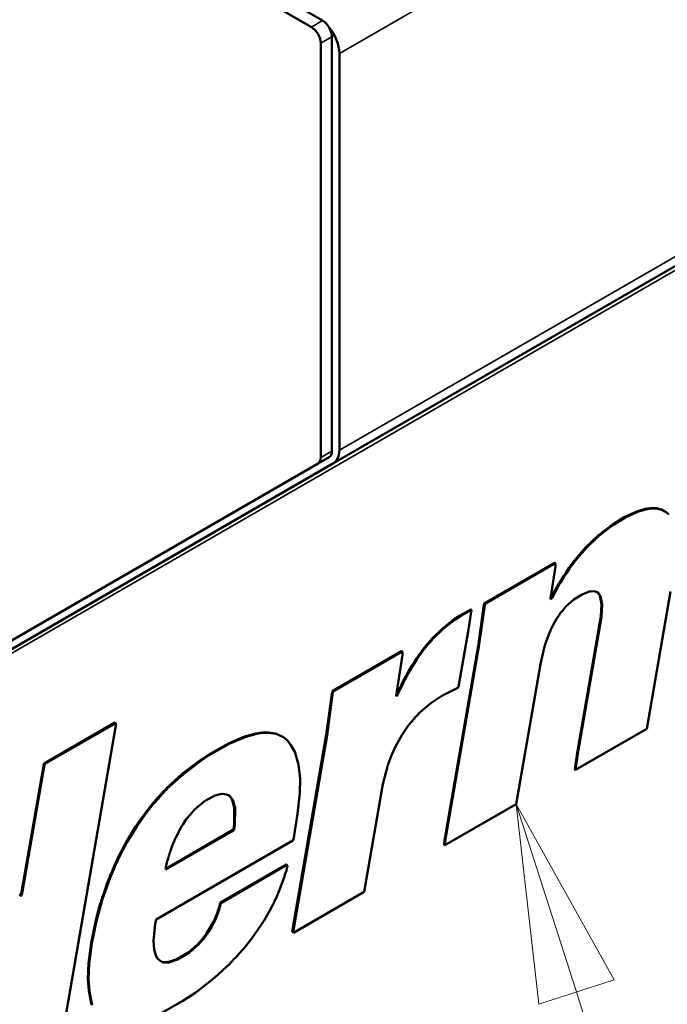
# Model space of a CAD drawing. Units: millimetres. Extents: x 75 to 113165, y -1404 to 4380.
# Drawn here: x 4964 to 5087, y 1791 to 1978 of the extents above; entities that cross this region are included whole.
import ezdxf

# ---------------------------------------------------------------- set-up
doc = ezdxf.new("R2010")
doc.units = ezdxf.units.MM
doc.header["$LTSCALE"] = 15
for name, color, linetype, lineweight in [('Nederman Visible', 7, 'Continuous', 50), ('Symbol (ISO)', 7, 'Continuous', 25), ('Visible Narrow (ISO)', 7, 'Continuous', 35)]:
    doc.layers.add(name, color=color, linetype=linetype, lineweight=lineweight)

# ---------------------------------------------------------------- blocks, each defined once
blk = doc.blocks.new('Balloon3')
at = {"layer": 'Symbol (ISO)', "color": 16, "lineweight": 9, "true_color": 0x800000}
for p, q in [((337.99, 119.573), (337.229, 121.954)), ((338.467, 119.725), (337.229, 121.954)), ((337.229, 121.954), (337.514, 119.42)), ((337.514, 119.42), (338.467, 119.725)), ((337.99, 119.573), (346.027, 94.447))]:
    blk.add_line(p, q, dxfattribs=at)
at = {"layer": 'Symbol (ISO)', "color": 16, "lineweight": 9, "true_color": 0x800000, "flags": 128}
blk.add_lwpolyline([(338.467, 119.725), (337.229, 121.954), (337.514, 119.42), (338.467, 119.725)], dxfattribs=at)
at = {"layer": 'Symbol (ISO)', "color": 16, "true_color": 0x800000}
blk.add_solid([(338.467, 119.725), (337.229, 121.954), (337.514, 119.42), (338.467, 119.725)], dxfattribs=at)

msp = doc.modelspace()

# ---------------------------------------------------------------- linework, layer by layer
at = {"layer": 'Nederman Visible'}
for p, q in [((5023.694, 1894.069), (5977.581, 2444.796)), ((4978.851, 2002.901), (5021.631, 1978.202)), ((4978.851, 2000.451), (5019.509, 1976.977)), ((5023.398, 1896.377), (5023.398, 1975.14)), ((5021.277, 1895.152), (5021.277, 1973.915)), ((5024.813, 1896.541), (5024.813, 1971.955)), ((4812.68, 1773.873), (5020.759, 1894.008)), ((4816.713, 1774.569), (5023.694, 1894.069)), ((5022.881, 1895.232), (5020.759, 1894.008)), ((5078.913, 1883.805), (5081.33, 1884.921)), ((5079.055, 1883.723), (5081.471, 1884.839)), ((5081.33, 1884.921), (5082.937, 1885.388)), ((5081.471, 1884.839), (5081.33, 1884.921)), ((5081.471, 1884.839), (5083.078, 1885.307)), ((5082.937, 1885.388), (5083.782, 1885.542)), ((5083.078, 1885.307), (5082.937, 1885.388)), ((5083.078, 1885.307), (5083.924, 1885.46)), ((5083.924, 1885.46), (5083.782, 1885.542)), ((5083.834, 1885.512), (5084.072, 1885.57)), ((5083.924, 1885.418), (5084.214, 1885.488)), ((5083.924, 1885.46), (5083.924, 1885.418)), ((5084.072, 1885.57), (5085.111, 1885.528)), ((5084.214, 1885.488), (5084.072, 1885.57)), ((5084.214, 1885.488), (5085.253, 1885.446)), ((5085.111, 1885.528), (5086.005, 1885.291)), ((5085.253, 1885.446), (5085.111, 1885.528)), ((5085.253, 1885.446), (5086.147, 1885.209)), ((5086.005, 1885.291), (5086.682, 1884.942)), ((5086.147, 1885.209), (5086.005, 1885.291)), ((5086.147, 1885.209), (5086.823, 1884.86)), ((5086.823, 1884.86), (5086.682, 1884.942)), ((5086.823, 1884.86), (5087.428, 1884.33)), ((5076.654, 1882.403), (5078.913, 1883.805)), ((5076.796, 1882.321), (5079.055, 1883.723)), ((5079.055, 1883.723), (5078.913, 1883.805)), ((5073.996, 1880.366), (5076.654, 1882.403)), ((5074.138, 1880.284), (5076.796, 1882.321)), ((5076.796, 1882.321), (5076.654, 1882.403)), ((5071.543, 1878.015), (5073.996, 1880.366)), ((5071.685, 1877.933), (5074.138, 1880.284)), ((5074.138, 1880.284), (5073.996, 1880.366)), ((5069.816, 1875.999), (5071.266, 1877.673)), ((5069.957, 1875.918), (5071.407, 1877.592)), ((5071.266, 1877.715), (5071.543, 1877.973)), ((5071.266, 1877.673), (5071.266, 1877.715)), ((5071.407, 1877.634), (5071.266, 1877.715)), ((5071.407, 1877.592), (5071.266, 1877.673)), ((5071.407, 1877.634), (5071.685, 1877.892)), ((5071.407, 1877.592), (5071.407, 1877.634)), ((5071.543, 1877.973), (5071.543, 1878.015)), ((5071.685, 1877.933), (5071.543, 1878.015)), ((5071.685, 1877.892), (5071.543, 1877.973)), ((5071.685, 1877.892), (5071.685, 1877.933)), ((5052.418, 1867.489), (5065.708, 1875.162)), ((5065.849, 1875.081), (5065.708, 1875.162)), ((5068.487, 1874.255), (5069.248, 1875.253)), ((5068.628, 1874.174), (5069.389, 1875.171)), ((5069.248, 1875.253), (5069.816, 1875.999)), ((5069.389, 1875.171), (5069.957, 1875.918)), ((5069.957, 1875.918), (5069.816, 1875.999)), ((5052.559, 1867.408), (5065.849, 1875.081)), ((5065.886, 1874.488), (5064.919, 1868.349)), ((5065.849, 1875.081), (5065.886, 1875.046)), ((5065.886, 1875.046), (5065.886, 1874.488)), ((5067.399, 1872.651), (5067.883, 1873.349)), ((5067.541, 1872.569), (5068.024, 1873.267)), ((5067.883, 1873.349), (5068.487, 1874.255)), ((5068.024, 1873.267), (5067.883, 1873.349)), ((5068.024, 1873.267), (5068.628, 1874.174)), ((5068.628, 1874.174), (5068.487, 1874.255)), ((5066.505, 1871.242), (5066.747, 1871.521)), ((5066.647, 1871.16), (5066.888, 1871.439)), ((5066.747, 1871.521), (5067.399, 1872.651)), ((5066.888, 1871.439), (5066.747, 1871.521)), ((5066.888, 1871.439), (5067.541, 1872.569)), ((5067.541, 1872.569), (5067.399, 1872.651)), ((5065.019, 1868.487), (5066.505, 1871.242)), ((5065.161, 1868.405), (5066.647, 1871.16)), ((5066.647, 1871.16), (5066.505, 1871.242)), ((5072.494, 1869.751), (5070.96, 1869.144)), ((5072.688, 1869.723), (5072.494, 1869.751)), ((5073.05, 1869.793), (5072.688, 1869.723)), ((5073.413, 1869.723), (5073.05, 1869.793)), ((5073.98, 1869.493), (5073.413, 1869.723)), ((5073.996, 1869.345), (5073.862, 1869.541)), ((5087.754, 1869.73), (5083.247, 1843.635)), ((5064.919, 1868.266), (5065.161, 1868.405)), ((5064.919, 1868.349), (5064.919, 1868.266)), ((5064.933, 1868.437), (5065.019, 1868.487)), ((5065.161, 1868.405), (5065.019, 1868.487)), ((5069.389, 1868.196), (5067.855, 1866.836)), ((5070.96, 1869.144), (5069.389, 1868.196)), ((5074.138, 1869.263), (5073.98, 1869.493)), ((5074.322, 1868.919), (5073.996, 1869.345)), ((5074.138, 1869.263), (5073.996, 1869.345)), ((5074.464, 1868.838), (5074.138, 1869.263)), ((5074.6, 1867.322), (5074.322, 1868.919)), ((5074.464, 1868.838), (5074.322, 1868.919)), ((5074.742, 1867.24), (5074.464, 1868.838)), ((5047.742, 1865.152), (5049.796, 1866.296)), ((5047.884, 1865.071), (5049.938, 1866.215)), ((5049.938, 1866.215), (5049.334, 1862.476)), ((5049.938, 1866.215), (5049.796, 1866.296)), ((5051.161, 1859.314), (5052.297, 1867.182)), ((5051.303, 1859.232), (5052.439, 1867.101)), ((5052.297, 1867.28), (5052.418, 1867.489)), ((5052.297, 1867.182), (5052.297, 1867.28)), ((5052.439, 1867.198), (5052.297, 1867.28)), ((5052.439, 1867.101), (5052.297, 1867.182)), ((5052.559, 1867.408), (5052.418, 1867.489)), ((5052.439, 1867.198), (5052.559, 1867.408)), ((5052.439, 1867.101), (5052.439, 1867.198)), ((5067.251, 1866.124), (5066.768, 1865.566)), ((5067.855, 1866.836), (5067.251, 1866.124)), ((5074.479, 1864.964), (5074.6, 1867.322)), ((5074.742, 1867.24), (5074.6, 1867.322)), ((5074.621, 1864.882), (5074.742, 1867.24)), ((5044.396, 1862.662), (5046.655, 1864.441)), ((5044.537, 1862.581), (5046.796, 1864.359)), ((5046.655, 1864.441), (5047.742, 1865.152)), ((5046.796, 1864.359), (5046.655, 1864.441)), ((5046.796, 1864.359), (5047.884, 1865.071)), ((5047.884, 1865.071), (5047.742, 1865.152)), ((5066.043, 1864.492), (5065.439, 1863.348)), ((5066.574, 1865.217), (5066.043, 1864.492)), ((5066.768, 1865.566), (5066.574, 1865.217)), ((5070.009, 1839.002), (5074.479, 1864.964)), ((5070.151, 1838.92), (5074.621, 1864.882)), ((5074.621, 1864.882), (5074.479, 1864.964)), ((5042.39, 1860.723), (5044.396, 1862.662)), ((5042.532, 1860.641), (5044.537, 1862.581)), ((5044.537, 1862.581), (5044.396, 1862.662)), ((5049.334, 1862.476), (5047.437, 1851.559)), ((5065.076, 1862.636), (5064.472, 1861.213)), ((5065.439, 1863.348), (5065.076, 1862.636)), ((5041.496, 1859.691), (5042.1, 1860.36)), ((5041.637, 1859.609), (5042.242, 1860.279)), ((5042.1, 1860.36), (5042.39, 1860.723)), ((5042.242, 1860.279), (5042.1, 1860.36)), ((5042.242, 1860.279), (5042.532, 1860.641)), ((5042.532, 1860.641), (5042.39, 1860.723)), ((5064.472, 1861.213), (5064.073, 1860.007)), ((5023.579, 1850.839), (5036.627, 1858.372)), ((5023.72, 1850.757), (5036.768, 1858.291)), ((5036.768, 1858.291), (5036.627, 1858.372)), ((5036.768, 1858.291), (5036.805, 1858.256)), ((5039.442, 1856.97), (5040.735, 1858.735)), ((5039.584, 1856.889), (5040.876, 1858.653)), ((5040.735, 1858.735), (5041.496, 1859.691)), ((5040.876, 1858.653), (5040.735, 1858.735)), ((5040.876, 1858.653), (5041.637, 1859.609)), ((5041.637, 1859.609), (5041.496, 1859.691)), ((5044.806, 1822.4), (5051.161, 1859.314)), ((5044.948, 1822.318), (5051.303, 1859.232)), ((5051.303, 1859.232), (5051.161, 1859.314)), ((5063.59, 1858.43), (5063.022, 1855.912)), ((5063.868, 1859.47), (5063.59, 1858.43)), ((5064.073, 1860.007), (5063.868, 1859.47)), ((5036.805, 1857.698), (5035.597, 1849.885)), ((5036.805, 1858.256), (5036.805, 1857.698)), ((5038.355, 1855.268), (5039.128, 1856.468)), ((5039.128, 1856.468), (5039.442, 1856.97)), ((5039.269, 1856.386), (5039.128, 1856.468)), ((5039.269, 1856.386), (5039.584, 1856.889)), ((5039.584, 1856.889), (5039.442, 1856.97)), ((5037.799, 1854.306), (5038.355, 1855.268)), ((5037.94, 1854.224), (5038.496, 1855.187)), ((5038.496, 1855.187), (5038.355, 1855.268)), ((5038.496, 1855.187), (5039.269, 1856.386)), ((5063.022, 1855.912), (5058.431, 1829.308)), ((5036.832, 1852.492), (5037.11, 1853.015)), ((5036.974, 1852.41), (5037.252, 1852.934)), ((5037.11, 1853.015), (5037.799, 1854.306)), ((5037.252, 1852.934), (5037.94, 1854.224)), ((5037.94, 1854.224), (5037.799, 1854.306)), ((5023.458, 1850.63), (5023.579, 1850.839)), ((5023.72, 1850.757), (5023.579, 1850.839)), ((5035.866, 1850.441), (5036.059, 1850.832)), ((5036.059, 1850.832), (5036.47, 1851.669)), ((5036.201, 1850.75), (5036.611, 1851.587)), ((5036.47, 1851.669), (5036.832, 1852.492)), ((5036.611, 1851.587), (5036.47, 1851.669)), ((5036.611, 1851.587), (5036.974, 1852.41)), ((5036.974, 1852.41), (5036.832, 1852.492)), ((5047.316, 1851.406), (5044.295, 1849.885)), ((5047.437, 1851.559), (5047.316, 1851.406)), ((5022.334, 1842.489), (5023.458, 1850.63)), ((5022.476, 1842.408), (5023.599, 1850.548)), ((5023.599, 1850.548), (5023.458, 1850.63)), ((5023.599, 1850.548), (5023.72, 1850.757)), ((5035.597, 1849.885), (5035.681, 1849.795)), ((5035.609, 1849.967), (5035.866, 1850.302)), ((5035.681, 1849.795), (5036.007, 1850.22)), ((5035.866, 1850.302), (5035.866, 1850.441)), ((5036.007, 1850.36), (5035.866, 1850.441)), ((5036.007, 1850.22), (5035.866, 1850.302)), ((5036.007, 1850.36), (5036.201, 1850.75)), ((5036.007, 1850.22), (5036.007, 1850.36)), ((5044.295, 1849.885), (5042.169, 1848.476)), ((5042.169, 1848.476), (5040.151, 1846.753)), ((5039.1, 1845.588), (5038.375, 1844.835)), ((5039.185, 1845.777), (5039.1, 1845.588)), ((5039.704, 1846.258), (5039.185, 1845.777)), ((5040.151, 1846.753), (5039.704, 1846.314)), ((5039.704, 1846.314), (5039.704, 1846.258)), ((4968.727, 1837.027), (4982.174, 1844.791)), ((4968.869, 1836.946), (4982.316, 1844.709)), ((4982.364, 1844.221), (4972.288, 1785.907)), ((4982.316, 1844.709), (4982.174, 1844.791)), ((4982.316, 1844.709), (4982.364, 1844.682)), ((4982.364, 1844.682), (4982.364, 1844.221)), ((5037.856, 1844.131), (5037.167, 1843.175)), ((5038.375, 1844.835), (5037.856, 1844.131)), ((5083.247, 1843.635), (5069.667, 1835.795)), ((5003.728, 1840.815), (5006.785, 1842.12)), ((5003.87, 1840.733), (5006.926, 1842.038)), ((5006.785, 1842.12), (5008.96, 1842.719)), ((5006.926, 1842.038), (5006.785, 1842.12)), ((5006.926, 1842.038), (5009.101, 1842.638)), ((5008.96, 1842.719), (5010.083, 1842.908)), ((5009.101, 1842.638), (5008.96, 1842.719)), ((5009.101, 1842.638), (5010.225, 1842.826)), ((5010.225, 1842.826), (5010.083, 1842.908)), ((5010.148, 1842.871), (5010.373, 1842.936)), ((5010.225, 1842.77), (5010.515, 1842.854)), ((5010.225, 1842.826), (5010.225, 1842.77)), ((5010.373, 1842.936), (5010.651, 1842.901)), ((5010.515, 1842.854), (5010.373, 1842.936)), ((5010.515, 1842.854), (5010.793, 1842.819)), ((5010.651, 1842.901), (5010.772, 1842.971)), ((5010.793, 1842.819), (5010.651, 1842.901)), ((5010.913, 1842.889), (5010.772, 1842.971)), ((5010.793, 1842.819), (5010.913, 1842.889)), ((5010.913, 1842.889), (5010.998, 1842.798)), ((5010.915, 1842.887), (5011.34, 1842.936)), ((5010.998, 1842.798), (5011.481, 1842.854)), ((5011.34, 1842.936), (5012.669, 1842.726)), ((5011.481, 1842.854), (5011.34, 1842.936)), ((5011.481, 1842.854), (5012.81, 1842.645)), ((5012.669, 1842.726), (5013.95, 1842.154)), ((5012.81, 1842.645), (5012.669, 1842.726)), ((5012.81, 1842.645), (5014.091, 1842.073)), ((5014.091, 1842.073), (5013.95, 1842.154)), ((5014.091, 1842.073), (5014.502, 1841.752)), ((5014.502, 1841.752), (5014.937, 1841.361)), ((5015.931, 1805.408), (5022.334, 1842.489)), ((5016.072, 1805.326), (5022.476, 1842.408)), ((5022.476, 1842.408), (5022.334, 1842.489)), ((5036.684, 1842.422), (5035.403, 1840.106)), ((5037.167, 1843.175), (5036.684, 1842.422)), ((4999.814, 1838.597), (5003.728, 1840.815)), ((4999.955, 1838.515), (5003.87, 1840.733)), ((5003.87, 1840.733), (5003.728, 1840.815)), ((5014.937, 1841.361), (5015.299, 1840.957)), ((5015.299, 1840.957), (5015.589, 1840.524)), ((5015.589, 1840.524), (5016.35, 1839.248)), ((5035.403, 1840.106), (5034.678, 1838.432)), ((4998.328, 1837.599), (4999.814, 1838.597)), ((4998.469, 1837.518), (4999.955, 1838.515)), ((4999.955, 1838.515), (4999.814, 1838.597)), ((5016.35, 1839.248), (5017.075, 1836.82)), ((5034.678, 1838.432), (5034.11, 1836.89)), ((5069.526, 1835.877), (5070.009, 1839.002)), ((5069.667, 1835.795), (5070.151, 1838.92)), ((5070.151, 1838.92), (5070.009, 1839.002)), ((4964.499, 1812.865), (4968.643, 1836.881)), ((4964.64, 1812.783), (4968.784, 1836.799)), ((4968.643, 1836.881), (4968.727, 1837.027)), ((4968.784, 1836.799), (4968.643, 1836.881)), ((4968.869, 1836.946), (4968.727, 1837.027)), ((4968.784, 1836.799), (4968.869, 1836.946)), ((4995.029, 1835.095), (4998.328, 1837.599)), ((4995.171, 1835.014), (4998.469, 1837.518)), ((4998.469, 1837.518), (4998.328, 1837.599)), ((5017.075, 1836.82), (5017.353, 1834.191)), ((5033.869, 1836.053), (5033.748, 1835.76)), ((5033.99, 1836.597), (5033.869, 1836.053)), ((5034.11, 1836.751), (5033.99, 1836.597)), ((5034.11, 1836.89), (5034.11, 1836.751)), ((5069.667, 1835.795), (5069.526, 1835.877)), ((4991.924, 1832.284), (4995.029, 1835.095)), ((4992.066, 1832.203), (4995.171, 1835.014)), ((4995.171, 1835.014), (4995.029, 1835.095)), ((5017.353, 1834.191), (5017.281, 1831.414)), ((5033.627, 1835.272), (5033.096, 1833.095)), ((5033.748, 1835.76), (5033.627, 1835.272)), ((4991.405, 1831.747), (4991.84, 1832.096)), ((4991.84, 1832.096), (4991.924, 1832.284)), ((4991.981, 1832.014), (4991.84, 1832.096)), ((4992.066, 1832.203), (4991.924, 1832.284)), ((4991.981, 1832.014), (4992.066, 1832.203)), ((5033.096, 1833.095), (5029.556, 1812.636)), ((4989.23, 1829.278), (4990.354, 1830.54)), ((4989.372, 1829.196), (4990.495, 1830.459)), ((4990.354, 1830.54), (4990.632, 1830.882)), ((4990.495, 1830.459), (4990.354, 1830.54)), ((4990.495, 1830.459), (4990.773, 1830.8)), ((4990.632, 1830.882), (4990.752, 1830.952)), ((4990.773, 1830.8), (4990.632, 1830.882)), ((4990.752, 1830.952), (4990.837, 1831.14)), ((4990.894, 1830.87), (4990.752, 1830.952)), ((4990.773, 1830.8), (4990.894, 1830.87)), ((4990.837, 1831.14), (4991.042, 1831.259)), ((4990.978, 1831.059), (4990.837, 1831.14)), ((4990.894, 1830.87), (4990.978, 1831.059)), ((4990.978, 1831.059), (4991.184, 1831.177)), ((4991.042, 1831.259), (4991.115, 1831.44)), ((4991.184, 1831.177), (4991.042, 1831.259)), ((4991.115, 1831.44), (4991.32, 1831.559)), ((4991.256, 1831.359), (4991.115, 1831.44)), ((4991.184, 1831.177), (4991.256, 1831.359)), ((4991.256, 1831.359), (4991.462, 1831.477)), ((4991.32, 1831.559), (4991.405, 1831.747)), ((4991.462, 1831.477), (4991.32, 1831.559)), ((4991.546, 1831.665), (4991.405, 1831.747)), ((4991.462, 1831.477), (4991.546, 1831.665)), ((4991.546, 1831.665), (4991.981, 1832.014)), ((4999.52, 1830.033), (5001.212, 1830.926)), ((5001.212, 1830.926), (5002.42, 1831.247)), ((5002.42, 1831.205), (5002.37, 1831.234)), ((5002.42, 1831.205), (5002.698, 1831.268)), ((5002.42, 1831.247), (5002.42, 1831.205)), ((5002.698, 1831.268), (5003.386, 1831.149)), ((5003.386, 1831.149), (5003.942, 1830.912)), ((5003.812, 1830.968), (5003.849, 1830.882)), ((5003.849, 1830.882), (5004.212, 1830.533)), ((5003.991, 1830.8), (5003.849, 1830.882)), ((5003.942, 1830.912), (5003.991, 1830.8)), ((5003.991, 1830.8), (5004.353, 1830.452)), ((5004.212, 1830.533), (5004.405, 1830.143)), ((5004.353, 1830.452), (5004.212, 1830.533)), ((5004.353, 1830.452), (5004.546, 1830.061)), ((5017.281, 1831.414), (5016.834, 1827.473)), ((4988.094, 1827.841), (4988.819, 1828.72)), ((4988.236, 1827.759), (4988.961, 1828.638)), ((4988.819, 1828.72), (4989.23, 1829.278)), ((4988.961, 1828.638), (4988.819, 1828.72)), ((4988.961, 1828.638), (4989.372, 1829.196)), ((4989.372, 1829.196), (4989.23, 1829.278)), ((4997.225, 1828.206), (4999.158, 1829.782)), ((4999.158, 1829.782), (4999.52, 1830.033)), ((5004.546, 1830.061), (5004.405, 1830.143)), ((5004.47, 1830.105), (5004.852, 1828.587)), ((5004.546, 1830.061), (5004.595, 1830.089)), ((5004.595, 1830.089), (5004.993, 1828.506)), ((5004.852, 1828.587), (5004.816, 1825.399)), ((5004.993, 1828.506), (5004.852, 1828.587)), ((5004.993, 1828.506), (5004.957, 1825.318)), ((5058.431, 1829.308), (5044.863, 1821.474)), ((4986.886, 1826.167), (4988.094, 1827.841)), ((4987.028, 1826.085), (4988.236, 1827.759)), ((4988.236, 1827.759), (4988.094, 1827.841)), ((4995.727, 1826.406), (4996.451, 1827.285)), ((4996.451, 1827.285), (4997.019, 1827.948)), ((4997.019, 1827.948), (4997.14, 1828.017)), ((4997.14, 1828.017), (4997.225, 1828.206)), ((5016.834, 1827.473), (5016.072, 1822.528)), ((4984.313, 1822.072), (4986.161, 1825.134)), ((4984.454, 1821.99), (4986.303, 1825.053)), ((4986.161, 1825.134), (4986.886, 1826.167)), ((4986.303, 1825.053), (4986.161, 1825.134)), ((4986.303, 1825.053), (4987.028, 1826.085)), ((4987.028, 1826.085), (4986.886, 1826.167)), ((4993.673, 1822.848), (4994.808, 1825.039)), ((4994.808, 1825.039), (4995.122, 1825.499)), ((4995.122, 1825.499), (4995.727, 1826.406)), ((5004.816, 1825.399), (5004.695, 1824.534)), ((5004.957, 1825.318), (5004.816, 1825.399)), ((5004.957, 1825.318), (5004.836, 1824.453)), ((5004.574, 1824.381), (4991.824, 1817.02)), ((5004.715, 1824.299), (4991.86, 1816.877)), ((4993.479, 1822.458), (4993.673, 1822.848)), ((5004.695, 1824.534), (5004.574, 1824.381)), ((5004.715, 1824.299), (5004.574, 1824.381)), ((5004.836, 1824.453), (5004.695, 1824.534)), ((5004.836, 1824.453), (5004.715, 1824.299)), ((4982.863, 1819.324), (4984.313, 1822.072)), ((4983.004, 1819.242), (4984.454, 1821.99)), ((4984.454, 1821.99), (4984.313, 1822.072)), ((5015.952, 1822.36), (4990.012, 1807.384)), ((4992.706, 1820.337), (4992.996, 1821.244)), ((4992.996, 1821.244), (4993.189, 1821.635)), ((4993.189, 1821.774), (4993.479, 1822.318)), ((4993.189, 1821.635), (4993.189, 1821.774)), ((4993.479, 1822.318), (4993.479, 1822.458)), ((5016.072, 1822.528), (5015.952, 1822.36)), ((5044.722, 1821.556), (5044.806, 1822.4)), ((5044.863, 1821.474), (5044.722, 1821.556)), ((5044.948, 1822.318), (5044.806, 1822.4)), ((5044.863, 1821.474), (5044.948, 1822.318)), ((4982.38, 1818.305), (4982.863, 1819.324)), ((4982.521, 1818.224), (4983.004, 1819.242)), ((4983.004, 1819.242), (4982.863, 1819.324)), ((4992.15, 1818.663), (4992.271, 1818.97)), ((4992.271, 1819.151), (4992.392, 1819.319)), ((4992.271, 1818.97), (4992.271, 1819.151)), ((4992.392, 1819.556), (4992.513, 1819.71)), ((4992.392, 1819.319), (4992.392, 1819.556)), ((4992.513, 1819.71), (4992.585, 1820.17)), ((4992.585, 1820.17), (4992.706, 1820.337)), ((4981.619, 1816.513), (4982.017, 1817.538)), ((4981.76, 1816.431), (4982.159, 1817.456)), ((4982.017, 1817.538), (4982.38, 1818.305)), ((4982.159, 1817.456), (4982.017, 1817.538)), ((4982.159, 1817.456), (4982.521, 1818.224)), ((4991.824, 1817.359), (4992.15, 1818.663)), ((4991.824, 1816.898), (4991.824, 1817.359)), ((5002.278, 1810.639), (5014.723, 1817.824)), ((5002.42, 1810.558), (5014.864, 1817.742)), ((5014.864, 1817.742), (5014.723, 1817.824)), ((5014.816, 1817.157), (5014.743, 1816.64)), ((5014.937, 1817.31), (5014.816, 1817.157)), ((5014.864, 1817.742), (5014.9, 1817.708)), ((5014.9, 1817.708), (5014.937, 1817.31)), ((4980.652, 1814.141), (4981.135, 1815.355)), ((4980.793, 1814.059), (4981.277, 1815.273)), ((4981.135, 1815.355), (4981.413, 1816.115)), ((4981.277, 1815.273), (4981.135, 1815.355)), ((4981.277, 1815.273), (4981.555, 1816.033)), ((4981.413, 1816.115), (4981.619, 1816.513)), ((4981.555, 1816.033), (4981.413, 1816.115)), ((4981.555, 1816.033), (4981.76, 1816.431)), ((4981.76, 1816.431), (4981.619, 1816.513)), ((4991.86, 1816.877), (4991.824, 1816.898)), ((5014.333, 1815.343), (5013.451, 1813.02)), ((5014.574, 1816.222), (5014.333, 1815.343)), ((5014.743, 1816.64), (5014.574, 1816.222)), ((4980.048, 1812.314), (4980.652, 1814.141)), ((4980.189, 1812.232), (4980.793, 1814.059)), ((4980.793, 1814.059), (4980.652, 1814.141)), ((4964, 1812.134), (4964.157, 1812.044)), ((4964.157, 1812.044), (4964.157, 1811.904)), ((4964.278, 1811.876), (4964.157, 1811.946)), ((4964.157, 1811.904), (4964.278, 1811.876)), ((4964.172, 1811.937), (4964.293, 1812.007)), ((4964.278, 1811.876), (4964.314, 1811.855)), ((4964.293, 1812.007), (4964.499, 1812.865)), ((4964.435, 1811.925), (4964.293, 1812.007)), ((4964.314, 1811.855), (4964.435, 1811.925)), ((4964.435, 1811.925), (4964.64, 1812.783)), ((4964.64, 1812.783), (4964.499, 1812.865)), ((4979.686, 1811.211), (4979.758, 1811.588)), ((4979.758, 1811.588), (4979.927, 1812.007)), ((4979.899, 1811.506), (4979.758, 1811.588)), ((4979.827, 1811.13), (4979.899, 1811.506)), ((4979.899, 1811.506), (4980.069, 1811.925)), ((4979.927, 1812.146), (4980.048, 1812.314)), ((4979.927, 1812.007), (4979.927, 1812.146)), ((4980.069, 1812.064), (4979.927, 1812.146)), ((4980.069, 1811.925), (4979.927, 1812.007)), ((4980.189, 1812.232), (4980.048, 1812.314)), ((4980.069, 1812.064), (4980.189, 1812.232)), ((4980.069, 1811.925), (4980.069, 1812.064)), ((5012.883, 1811.618), (5012.484, 1810.788)), ((5013.451, 1813.02), (5012.883, 1811.618)), ((5029.556, 1812.636), (5016.109, 1804.831)), ((4979.081, 1809.244), (4979.396, 1810.402)), ((4979.223, 1809.163), (4979.537, 1810.321)), ((4979.396, 1810.402), (4979.444, 1810.43)), ((4979.537, 1810.321), (4979.396, 1810.402)), ((4979.444, 1810.43), (4979.516, 1810.793)), ((4979.585, 1810.348), (4979.444, 1810.43)), ((4979.516, 1810.793), (4979.565, 1810.821)), ((4979.658, 1810.711), (4979.516, 1810.793)), ((4979.537, 1810.321), (4979.585, 1810.348)), ((4979.565, 1810.821), (4979.637, 1811.183)), ((4979.706, 1810.739), (4979.565, 1810.821)), ((4979.585, 1810.348), (4979.658, 1810.711)), ((4979.637, 1811.183), (4979.686, 1811.211)), ((4979.779, 1811.102), (4979.637, 1811.183)), ((4979.658, 1810.711), (4979.706, 1810.739)), ((4979.827, 1811.13), (4979.686, 1811.211)), ((4979.706, 1810.739), (4979.779, 1811.102)), ((4979.779, 1811.102), (4979.827, 1811.13)), ((5001.916, 1809.677), (5002.037, 1809.844)), ((5001.916, 1809.537), (5001.916, 1809.677)), ((5002.057, 1809.595), (5001.916, 1809.677)), ((5002.037, 1809.844), (5002.109, 1810.346)), ((5002.178, 1809.763), (5002.037, 1809.844)), ((5002.057, 1809.595), (5002.178, 1809.763)), ((5002.109, 1810.346), (5002.158, 1810.472)), ((5002.251, 1810.265), (5002.109, 1810.346)), ((5002.158, 1810.472), (5002.278, 1810.639)), ((5002.299, 1810.39), (5002.158, 1810.472)), ((5002.178, 1809.763), (5002.251, 1810.265)), ((5002.251, 1810.265), (5002.299, 1810.39)), ((5002.42, 1810.558), (5002.278, 1810.639)), ((5002.299, 1810.39), (5002.42, 1810.558)), ((5012.158, 1810.125), (5011.675, 1809.205)), ((5012.484, 1810.788), (5012.158, 1810.125)), ((4978.55, 1807.166), (4979.081, 1809.244)), ((4978.691, 1807.084), (4979.223, 1809.163)), ((4979.223, 1809.163), (4979.081, 1809.244)), ((5001.07, 1807.333), (5001.59, 1808.568)), ((5001.212, 1807.251), (5001.731, 1808.486)), ((5001.59, 1808.568), (5001.916, 1809.537)), ((5001.731, 1808.486), (5001.59, 1808.568)), ((5001.731, 1808.486), (5002.057, 1809.456)), ((5002.057, 1809.456), (5001.916, 1809.537)), ((5002.057, 1809.456), (5002.057, 1809.595)), ((5011.675, 1809.205), (5010.551, 1807.203)), ((4977.668, 1802.89), (4978.55, 1807.166)), ((4977.809, 1802.808), (4978.691, 1807.084)), ((4978.691, 1807.084), (4978.55, 1807.166)), ((4989.807, 1806.526), (4989.529, 1803.296)), ((4990.012, 1807.384), (4989.807, 1806.526)), ((4999.983, 1805.31), (5000.78, 1806.747)), ((5000.124, 1805.229), (5000.922, 1806.665)), ((5000.78, 1806.747), (5001.07, 1807.333)), ((5000.922, 1806.665), (5000.78, 1806.747)), ((5000.922, 1806.665), (5001.212, 1807.251)), ((5001.212, 1807.251), (5001.07, 1807.333)), ((5009.862, 1806.149), (5009.137, 1805.131)), ((5010.309, 1806.924), (5009.862, 1806.149)), ((5010.551, 1807.203), (5010.309, 1806.924)), ((4998.896, 1803.748), (4999.572, 1804.696)), ((4999.037, 1803.666), (4999.714, 1804.615)), ((4999.572, 1804.696), (4999.983, 1805.31)), ((4999.714, 1804.615), (4999.572, 1804.696)), ((4999.714, 1804.615), (5000.124, 1805.229)), ((5000.124, 1805.229), (4999.983, 1805.31)), ((5009.137, 1805.131), (5007.929, 1803.457)), ((5015.931, 1804.933), (5015.931, 1805.408)), ((5016.072, 1805.326), (5015.931, 1805.408)), ((5016.072, 1804.852), (5015.931, 1804.933)), ((5016.072, 1804.852), (5016.072, 1805.326)), ((5016.109, 1804.831), (5016.072, 1804.852)), ((4977.148, 1799.06), (4977.668, 1802.89)), ((4977.29, 1798.979), (4977.809, 1802.808)), ((4977.809, 1802.808), (4977.668, 1802.89)), ((4989.529, 1803.296), (4989.649, 1801.594)), ((4996.189, 1801.167), (4997.929, 1802.687)), ((4996.331, 1801.085), (4998.07, 1802.606)), ((4997.929, 1802.687), (4998.412, 1803.245)), ((4998.07, 1802.606), (4997.929, 1802.687)), ((4998.07, 1802.606), (4998.554, 1803.164)), ((4998.412, 1803.245), (4998.896, 1803.748)), ((4998.554, 1803.164), (4998.412, 1803.245)), ((4998.554, 1803.164), (4999.037, 1803.666)), ((4999.037, 1803.666), (4998.896, 1803.748)), ((5007.929, 1803.457), (5006.649, 1801.88)), ((4989.649, 1801.594), (4989.927, 1800.597)), ((4989.927, 1800.597), (4990.217, 1800.025)), ((4993.942, 1799.827), (4996.189, 1801.167)), ((4994.083, 1799.746), (4996.331, 1801.085)), ((4996.331, 1801.085), (4996.189, 1801.167)), ((5005.32, 1800.415), (5005.235, 1800.227)), ((5005.44, 1800.485), (5005.32, 1800.415)), ((5005.718, 1800.827), (5005.44, 1800.485)), ((5006.649, 1801.88), (5005.718, 1800.827)), ((4977.028, 1796.103), (4977.148, 1799.06)), ((4977.29, 1798.979), (4977.148, 1799.06)), ((4977.169, 1796.021), (4977.29, 1798.979)), ((4990.217, 1800.025), (4990.459, 1799.788)), ((4990.459, 1799.788), (4991.305, 1799.202)), ((4991.187, 1799.284), (4992.045, 1799.29)), ((4991.305, 1799.202), (4992.187, 1799.209)), ((4992.045, 1799.29), (4992.251, 1799.269)), ((4992.187, 1799.209), (4992.045, 1799.29)), ((4992.187, 1799.209), (4992.392, 1799.188)), ((4992.251, 1799.269), (4993.942, 1799.827)), ((4992.392, 1799.188), (4992.251, 1799.269)), ((4992.392, 1799.188), (4994.083, 1799.746)), ((4994.083, 1799.746), (4993.942, 1799.827)), ((5004.063, 1799.034), (5001.127, 1796.321)), ((5004.595, 1799.578), (5004.063, 1799.09)), ((5004.063, 1799.09), (5004.063, 1799.034)), ((5004.909, 1799.941), (5004.595, 1799.62)), ((5004.595, 1799.62), (5004.595, 1799.578)), ((5005.235, 1800.227), (5004.909, 1799.941)), ((4977.185, 1793.78), (4977.028, 1796.103)), ((4977.169, 1796.021), (4977.028, 1796.103)), ((4977.326, 1793.698), (4977.169, 1796.021)), ((5001.127, 1796.321), (4997.539, 1793.51)), ((4977.583, 1791.82), (4977.185, 1793.78)), ((4977.326, 1793.698), (4977.185, 1793.78)), ((4977.725, 1791.738), (4977.326, 1793.698)), ((4997.539, 1793.51), (4995.05, 1791.878)), ((4977.704, 1791.192), (4977.583, 1791.82)), ((4977.846, 1791.11), (4977.725, 1791.738)), ((4995.05, 1791.878), (4990.169, 1789.115))]:
    msp.add_line(p, q, dxfattribs=at)
for centre, major_axis, start_param, end_param in [((5021.631, 1976.16), (-1.25, 2.165), 3.9269908, 5.4977871), ((5019.509, 1974.936), (-1.25, 2.165), 3.9269908, 5.4977871), ((5020.994, 1974.16), (2.7, -4.677), 0.7853982, 1.8537573), ((5021.631, 1897.397), (1.25, -2.165), 0, 0.7853982), ((5020.994, 1898.746), (2.7, -4.677), 0, 0.7853982), ((5019.509, 1896.173), (1.25, -2.165), 0, 0.7853982)]:
    msp.add_ellipse(centre, major_axis=major_axis, ratio=0.5773503, start_param=start_param, end_param=end_param, dxfattribs=at)
at = {"layer": 'Visible Narrow (ISO)'}
for p, q in [((5024.813, 1971.955), (5978.7, 2522.682)), ((5024.813, 1896.541), (5978.7, 2447.268)), ((4816.216, 1773.47), (5767.982, 2322.972)), ((5019.509, 1976.977), (5021.631, 1978.202)), ((5023.398, 1975.14), (5021.277, 1973.915)), ((5021.277, 1895.152), (5023.398, 1896.377)), ((5069.389, 1875.171), (5069.248, 1875.253)), ((5037.252, 1852.934), (5037.11, 1853.015)), ((5036.201, 1850.75), (5036.059, 1850.832)), ((4982.521, 1818.224), (4982.38, 1818.305)), ((4977.725, 1791.738), (4977.583, 1791.82))]:
    msp.add_line(p, q, dxfattribs=at)

# ---------------------------------------------------------------- block references
at = {"layer": 'Symbol (ISO)', "xscale": 15, "yscale": 15, "zscale": 15}
msp.add_blockref('Balloon3', (0, 0), dxfattribs=at)

doc.saveas('drawing.dxf')
